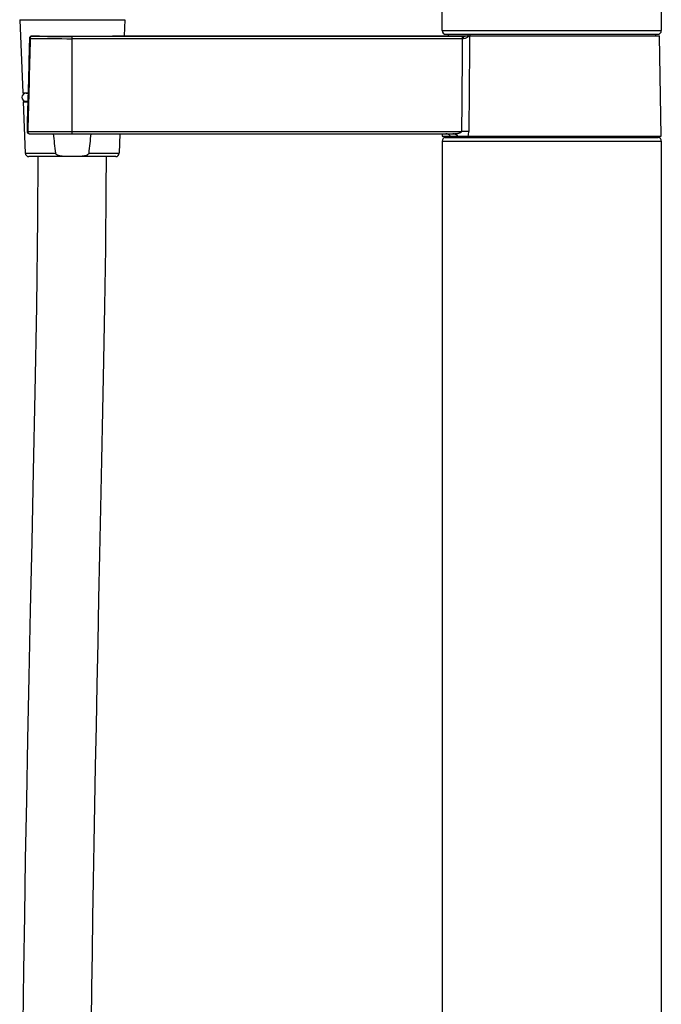
# Model space of a CAD drawing. Units: millimetres. Extents: x 4698 to 5638, y -495 to 1104.
# Drawn here: x 4701 to 4841, y 648 to 864 of the extents above; entities that cross this region are included whole.
import ezdxf

# ---------------------------------------------------------------- set-up
doc = ezdxf.new("R2010")
doc.units = ezdxf.units.MM
doc.header["$LTSCALE"] = 19.36
doc.layers.get('0').update_dxf_attribs({"linetype": 'CONTINUOUS'})
for name, color, linetype in [('02___PRT_ALL_AXES', 7, 'CONTINUOUS'), ('_SURFACE', 7, 'CONTINUOUS'), ('DATUM_AXIS', 7, 'CONTINUOUS')]:
    doc.layers.add(name, color=color, linetype=linetype)

msp = doc.modelspace()

# ---------------------------------------------------------------- linework, layer by layer
at = {"color": 0, "linetype": 'Continuous'}
for p, q in [((4703.56, 860.23), (4703.57, 860.23)), ((4712.3, 860.22), (4712.45, 860.22)), ((4712.45, 838.83), (4712.45, 860.17)), ((4797.95, 860.17), (4712.45, 860.17)), ((4797.95, 859.67), (4712.45, 859.67)), ((4724.12, 860.33), (4841.06, 860.33)), ((4724.17, 860.33), (4724.17, 860.33)), ((4733.95, 860.33), (4733.95, 860.33)), ((4733.95, 860.33), (4749.82, 860.33)), ((4749.82, 860.33), (4749.82, 860.33)), ((4793.81, 860.33), (4793.83, 860.33)), ((4793.84, 860.33), (4793.83, 860.33)), ((4793.83, 860.33), (4793.83, 860.33)), ((4793.83, 860.33), (4794.74, 860.29)), ((4793.84, 860.33), (4793.84, 860.33)), ((4793.84, 860.33), (4793.84, 860.33)), ((4794.74, 860.29), (4794.88, 860.29)), ((4797.29, 860.2), (4797.74, 860.18)), ((4797.94, 860.17), (4798.21, 860.16)), ((4797.95, 859.67), (4797.95, 860.17)), ((4841.45, 838.33), (4841.06, 860.33)), ((4702.34, 847.72), (4702.76, 847.72)), ((4702.34, 845.94), (4702.72, 845.94)), ((4702.61, 841.46), (4702.55, 839.34)), ((4702.73, 839.34), (4797.78, 839.34)), ((4703.05, 838.83), (4795.82, 838.83)), ((4793.43, 838.83), (4793.45, 838.33)), ((4793.45, 838.33), (4841.45, 838.33)), ((4794.15, 838.03), (4840.75, 838.03)), ((4793.45, 837.24), (4793.45, 222.53)), ((4793.45, 837.24), (4841.45, 837.24)), ((4841.45, 837.24), (4841.45, 222.53)), ((4702.17, 834.55), (4708.77, 834.55)), ((4721.98, 833.83), (4702.92, 833.83)), ((4716.12, 834.55), (4722.73, 834.55))]:
    msp.add_line(p, q, dxfattribs=at)
for points in [[(4703.07, 859.74), (4703.02, 857.73), (4702.84, 850.82)], [(4702.84, 850.82), (4702.78, 848.5), (4702.61, 841.46)], [(4704.93, 833.83), (4704.86, 820.39), (4704.6, 800.99), (4704.26, 782.13), (4703.91, 764.91), (4703.58, 749.39), (4703.26, 734.43), (4702.95, 719.84), (4702.67, 706.08), (4702.41, 692.76), (4702.18, 679.85), (4701.98, 667.5), (4701.8, 655.51), (4701.65, 643.86)], [(4716.66, 644.14), (4716.75, 651.64), (4716.86, 659.31), (4716.98, 667.14), (4717.1, 675.12), (4717.24, 683.32), (4717.4, 691.69), (4717.56, 700.25), (4717.73, 709.06), (4717.92, 718.09), (4718.11, 727.33), (4718.31, 736.89), (4718.52, 746.7), (4718.74, 756.77), (4718.96, 767.29), (4719.18, 778.08), (4719.4, 789.17), (4719.6, 801.07), (4719.78, 813.75), (4719.91, 826.75), (4719.94, 833.83)]]:
    msp.add_lwpolyline(points, dxfattribs=at)
for centre, radius, start, end in [((4712.45, 1502.01), 642.34, 269.17972, 269.99998), ((4713.64, 356.67), 503.66, 90.9608, 91.1462), ((4712.45, 1459.01), 598.85, 269.15004, 269.30713), ((4712.45, 1459.82), 599.61, 269.30701, 269.98587), ((4712.45, 1458.81), 598.65, 269.30708, 269.99999), ((4712.45, 1459.91), 599.7, 270.00005, 271.1202), ((4811.62, 1279.48), 419.53, 267.7121, 268.0421), ((4797.95, 754.88), 105.29, 89.8551, 90.0002), ((4798.07, 800.88), 58.79, 89.908, 90.1159), ((4702.34, 846.83), 0.89, 90, 270), ((4703.05, 839.33), 0.5, 178.5627, 270), ((5086, 878.37), 379.77, 185.9759, 186.6257), ((4338.89, 878.37), 379.77, 353.3743, 354.0241), ((4794.25, 837.24), 0.8, 97.1808, 180), ((4796.15, 839.37), 3.15, 340.7956, 359.5224), ((4840.65, 837.24), 0.8, 0, 82.8192), ((4702.92, 834.58), 0.75, 182.3859, 270), ((4721.98, 834.58), 0.75, 270, 357.6141)]:
    msp.add_arc(centre, radius, start, end, dxfattribs=at)
for points in [[(4703.25, 859.74), (4703.08, 852.94), (4702.9, 846.14), (4702.73, 839.34)], [(4703.22, 860.09), (4703.13, 860), (4703.07, 859.87), (4703.07, 859.74)], [(4703.56, 860.23), (4703.43, 860.23), (4703.31, 860.17), (4703.22, 860.09)], [(4797.78, 839.34), (4797.84, 846.12), (4797.89, 852.9), (4797.95, 859.67)], [(4799.47, 860.27), (4799.42, 853.29), (4799.36, 846.32), (4799.3, 839.34)]]:
    msp.add_open_spline(points, degree=3, dxfattribs=at)
for points, knots in [([(4703.25, 859.74), (4703.23, 859.74), (4703.18, 859.74), (4703.13, 859.74), (4703.1, 859.74), (4703.08, 859.74), (4703.07, 859.74), (4703.07, 859.74), (4703.07, 859.74)], [0, 0, 0, 0, 0.41985, 0.737321, 0.851196, 0.933495, 0.983361, 1, 1, 1, 1]), ([(4703.25, 859.74), (4703.25, 859.8), (4703.27, 859.92), (4703.34, 860.08), (4703.44, 860.2), (4703.53, 860.23), (4703.57, 860.23)], [0, 0, 0, 0, 0.2985, 0.571413, 0.803373, 1, 1, 1, 1]), ([(4799.27, 860.17), (4799.11, 860.05), (4798.78, 859.81), (4798.37, 859.67), (4798.16, 859.67)], [0, 0, 0, 0, 0.479234, 1, 1, 1, 1]), ([(4798.16, 859.67), (4798.16, 859.74), (4798.16, 859.85), (4798.17, 860), (4798.19, 860.1), (4798.2, 860.15), (4798.21, 860.16), (4798.21, 860.16)], [0, 0, 0, 0, 0.372793, 0.690834, 0.907733, 0.969415, 1, 1, 1, 1]), ([(4799.23, 860.33), (4799.16, 860.31), (4798.82, 860.23), (4798.48, 860.16), (4798.21, 860.16)], [0, 0, 0, 0, 0.232581, 1, 1, 1, 1]), ([(4799.47, 860.27), (4799.44, 860.27), (4799.37, 860.23), (4799.31, 860.19), (4799.27, 860.17)], [0, 0, 0, 0, 0.469609, 1, 1, 1, 1]), ([(4799.68, 860.33), (4799.63, 860.33), (4799.55, 860.32), (4799.49, 860.28), (4799.47, 860.27)], [0, 0, 0, 0, 0.734916, 1, 1, 1, 1]), ([(4702.55, 839.34), (4702.55, 839.35), (4702.56, 839.34), (4702.56, 839.34), (4702.58, 839.34), (4702.61, 839.34), (4702.66, 839.34), (4702.7, 839.34), (4702.73, 839.34)], [0, 0, 0, 0, 0.016591, 0.066274, 0.148314, 0.261934, 0.579169, 1, 1, 1, 1]), ([(4702.73, 839.34), (4702.73, 839.28), (4702.74, 839.15), (4702.81, 838.98), (4702.91, 838.86), (4703.01, 838.83), (4703.05, 838.83)], [0, 0, 0, 0, 0.296289, 0.568384, 0.80076, 1, 1, 1, 1]), ([(4795.26, 838.33), (4795.16, 838.48), (4794.86, 838.76), (4794.45, 838.83), (4794.25, 838.83)], [0, 0, 0, 0, 0.464263, 1, 1, 1, 1]), ([(4795.82, 838.83), (4796, 838.83), (4796.34, 838.85), (4796.78, 838.9), (4797.12, 838.97), (4797.37, 839.04), (4797.61, 839.13), (4797.78, 839.25), (4797.78, 839.34)], [0, 0, 0, 0, 0.248475, 0.498467, 0.62403, 0.749965, 0.876335, 1, 1, 1, 1]), ([(4796.92, 838.33), (4796.78, 838.49), (4796.44, 838.74), (4796.02, 838.83), (4795.82, 838.83)], [0, 0, 0, 0, 0.512297, 1, 1, 1, 1]), ([(4799.3, 839.34), (4799.19, 839.34), (4798.69, 839.34), (4798.18, 839.34), (4797.78, 839.34)], [0, 0, 0, 0, 0.206835, 1, 1, 1, 1]), ([(4712.45, 833.83), (4712.12, 833.83), (4711.64, 833.84), (4710.99, 833.85), (4710.5, 833.88), (4710.09, 833.92), (4709.77, 833.97), (4709.54, 834.02), (4709.3, 834.09), (4709.01, 834.21), (4708.79, 834.39), (4708.77, 834.55)], [0, 0, 0, 0, 0.25106, 0.37659, 0.502116, 0.627631, 0.690397, 0.75316, 0.815917, 0.87865, 1, 1, 1, 1]), ([(4716.12, 834.55), (4716.11, 834.39), (4715.88, 834.21), (4715.6, 834.09), (4715.36, 834.02), (4715.12, 833.97), (4714.8, 833.92), (4714.4, 833.88), (4713.91, 833.85), (4713.26, 833.84), (4712.77, 833.83), (4712.45, 833.83)], [0, 0, 0, 0, 0.121332, 0.184065, 0.246822, 0.309586, 0.372352, 0.49787, 0.6234, 0.748933, 1, 1, 1, 1])]:
    msp.add_open_spline(points, degree=3, knots=knots, dxfattribs=at)
at = {"layer": '02___PRT_ALL_AXES', "color": 0, "linetype": 'Continuous'}
for p, q in [((4700.95, 863.83), (4701.62, 847.83)), ((4700.95, 863.83), (4723.95, 863.83)), ((4723.95, 863.83), (4723.8, 860.32)), ((4701.62, 847.83), (4702.77, 847.83)), ((4702.45, 847.83), (4702.45, 847.72)), ((4702.45, 845.94), (4702.45, 845.83)), ((4701.7, 845.83), (4702.17, 834.55)), ((4701.7, 845.83), (4702.72, 845.83)), ((4722.91, 838.83), (4722.73, 834.55))]:
    msp.add_line(p, q, dxfattribs=at)
at = {"layer": '_SURFACE', "color": 0, "linetype": 'Continuous'}
for p, q in [((4793.45, 861.43), (4793.45, 1080.67)), ((4841.45, 996.64), (4841.45, 861.43)), ((4793.45, 861.43), (4841.45, 861.43)), ((4794.25, 860.63), (4840.65, 860.63))]:
    msp.add_line(p, q, dxfattribs=at)
for centre, start, end in [((4794.25, 861.43), 180, 270), ((4840.65, 861.43), 270, 0)]:
    msp.add_arc(centre, 0.8, start, end, dxfattribs=at)
at = {"layer": 'DATUM_AXIS', "color": 0, "linetype": 'Continuous'}
for p, q in [((4794.75, 860.63), (4794.75, 860.33)), ((4840.15, 860.63), (4840.15, 860.33)), ((4794.75, 838.33), (4794.75, 838.03)), ((4840.15, 838.33), (4840.15, 838.03))]:
    msp.add_line(p, q, dxfattribs=at)

doc.saveas('drawing.dxf')
